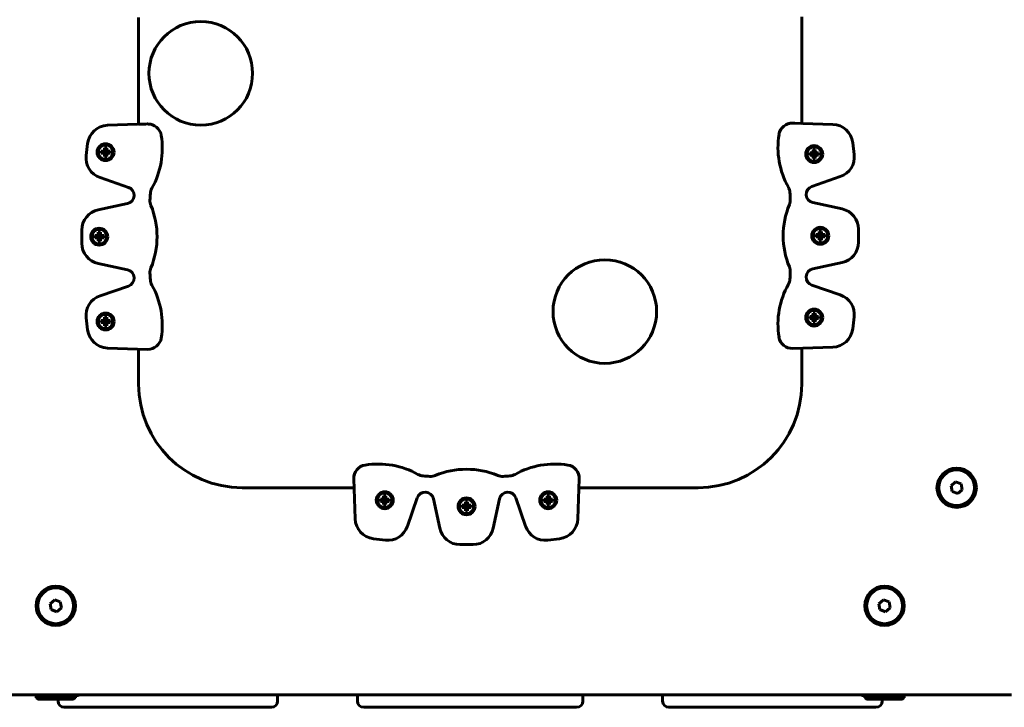
# Model space of a CAD drawing. Units: millimetres. Extents: x -377 to 8083, y 139 to 5854.
# Drawn here: x 2649 to 3124, y 3748 to 4080 of the extents above; entities that cross this region are included whole.
import ezdxf

# ---------------------------------------------------------------- set-up
doc = ezdxf.new("R2010")
doc.units = ezdxf.units.MM
doc.linetypes.add('K5LT_BASIC', pattern=[0])

msp = doc.modelspace()

# ---------------------------------------------------------------- linework, layer by layer
at = {"color": 150, "linetype": 'K5LT_BASIC', "lineweight": 60, "true_color": 0x0080ff}
for p, q in [((2706.637, 4081.162), (2706.637, 4029.65)), ((3026.637, 4030.081), (3026.637, 4081.593)), ((2710.949, 4029.791), (2691.615, 4029.159)), ((2709.964, 4029.758), (2706.637, 4029.65)), ((2710.949, 4029.791), (2709.964, 4029.758)), ((3022.326, 4030.222), (3041.66, 4029.59)), ((3022.326, 4030.222), (3023.311, 4030.189)), ((3023.311, 4030.189), (3026.637, 4030.081)), ((2682.011, 4020.343), (2681.327, 4014.575)), ((3051.263, 4020.774), (3051.948, 4015.006)), ((2688.56, 4015.646), (2688.56, 4016.746)), ((2688.56, 4016.746), (2689.277, 4016.746)), ((2688.56, 4016.746), (2690.051, 4016.361)), ((2688.56, 4015.646), (2690.051, 4016.031)), ((2689.277, 4015.646), (2688.56, 4015.646)), ((2689.277, 4016.746), (2689.95, 4016.937)), ((2689.277, 4016.746), (2690.266, 4016.361)), ((2689.277, 4015.646), (2690.266, 4016.031)), ((2689.95, 4015.455), (2689.277, 4015.646)), ((2689.95, 4016.937), (2690.141, 4017.61)), ((2689.95, 4016.937), (2690.468, 4016.418)), ((2689.95, 4015.455), (2690.468, 4015.974)), ((2690.141, 4014.782), (2689.95, 4015.455)), ((2690.051, 4016.361), (2690.266, 4016.361)), ((2690.051, 4016.031), (2690.051, 4016.361)), ((2690.266, 4016.031), (2690.051, 4016.031)), ((2690.141, 4018.326), (2691.241, 4018.326)), ((2690.141, 4017.61), (2690.141, 4018.326)), ((2690.141, 4018.326), (2690.526, 4016.835)), ((2690.141, 4017.61), (2690.526, 4016.62)), ((2690.141, 4014.782), (2690.526, 4015.772)), ((2690.141, 4014.066), (2690.526, 4015.557)), ((2690.266, 4016.361), (2690.468, 4016.418)), ((2690.468, 4015.974), (2690.266, 4016.031)), ((2690.468, 4016.418), (2690.526, 4016.62)), ((2690.526, 4015.772), (2690.468, 4015.974)), ((2690.526, 4016.835), (2690.856, 4016.835)), ((2690.526, 4016.62), (2690.526, 4016.835)), ((2690.526, 4015.557), (2690.526, 4015.772)), ((2690.856, 4015.557), (2690.526, 4015.557)), ((2691.241, 4018.326), (2690.856, 4016.835)), ((2691.241, 4017.61), (2690.856, 4016.62)), ((2690.856, 4016.835), (2690.856, 4016.62)), ((2690.856, 4016.62), (2690.913, 4016.418)), ((2690.913, 4015.974), (2690.856, 4015.772)), ((2691.241, 4014.782), (2690.856, 4015.772)), ((2690.856, 4015.772), (2690.856, 4015.557)), ((2691.241, 4014.066), (2690.856, 4015.557)), ((2691.431, 4016.937), (2690.913, 4016.418)), ((2690.913, 4016.418), (2691.115, 4016.361)), ((2691.115, 4016.031), (2690.913, 4015.974)), ((2691.431, 4015.455), (2690.913, 4015.974)), ((2692.105, 4016.746), (2691.115, 4016.361)), ((2691.115, 4016.361), (2691.33, 4016.361)), ((2692.105, 4015.646), (2691.115, 4016.031)), ((2691.33, 4016.031), (2691.115, 4016.031)), ((2691.241, 4018.326), (2691.241, 4017.61)), ((2691.241, 4017.61), (2691.431, 4016.937)), ((2691.431, 4015.455), (2691.241, 4014.782)), ((2692.821, 4016.746), (2691.33, 4016.361)), ((2691.33, 4016.361), (2691.33, 4016.031)), ((2692.821, 4015.646), (2691.33, 4016.031)), ((2691.431, 4016.937), (2692.105, 4016.746)), ((2692.105, 4015.646), (2691.431, 4015.455)), ((2692.105, 4016.746), (2692.821, 4016.746)), ((2692.821, 4015.646), (2692.105, 4015.646)), ((2692.821, 4016.746), (2692.821, 4015.646)), ((3030.544, 4014.733), (3030.544, 4015.833)), ((3030.544, 4015.833), (3031.26, 4015.833)), ((3030.544, 4015.833), (3032.035, 4015.448)), ((3031.26, 4015.833), (3031.933, 4016.024)), ((3031.26, 4015.833), (3032.25, 4015.448)), ((3031.933, 4016.024), (3032.124, 4016.697)), ((3031.933, 4016.024), (3032.452, 4015.505)), ((3032.035, 4015.448), (3032.25, 4015.448)), ((3032.035, 4015.118), (3032.035, 4015.448)), ((3032.124, 4017.413), (3033.224, 4017.413)), ((3032.124, 4016.697), (3032.124, 4017.413)), ((3032.124, 4017.413), (3032.509, 4015.922)), ((3032.124, 4016.697), (3032.509, 4015.707)), ((3032.25, 4015.448), (3032.452, 4015.505)), ((3032.452, 4015.505), (3032.509, 4015.707)), ((3032.509, 4015.922), (3032.839, 4015.922)), ((3032.509, 4015.707), (3032.509, 4015.922)), ((3033.224, 4017.413), (3032.839, 4015.922)), ((3033.224, 4016.697), (3032.839, 4015.707)), ((3032.839, 4015.922), (3032.839, 4015.707)), ((3032.839, 4015.707), (3032.896, 4015.505)), ((3033.415, 4016.024), (3032.896, 4015.505)), ((3032.896, 4015.505), (3033.098, 4015.448)), ((3034.088, 4015.833), (3033.098, 4015.448)), ((3033.098, 4015.448), (3033.313, 4015.448)), ((3033.224, 4017.413), (3033.224, 4016.697)), ((3033.224, 4016.697), (3033.415, 4016.024)), ((3034.804, 4015.833), (3033.313, 4015.448)), ((3033.313, 4015.448), (3033.313, 4015.118)), ((3033.415, 4016.024), (3034.088, 4015.833)), ((3034.088, 4015.833), (3034.804, 4015.833)), ((3034.804, 4015.833), (3034.804, 4014.733)), ((2690.141, 4014.066), (2690.141, 4014.782)), ((2691.241, 4014.066), (2690.141, 4014.066)), ((2691.241, 4014.782), (2691.241, 4014.066)), ((3030.544, 4014.733), (3032.035, 4015.118)), ((3031.26, 4014.733), (3030.544, 4014.733)), ((3031.26, 4014.733), (3032.25, 4015.118)), ((3031.933, 4014.542), (3031.26, 4014.733)), ((3031.933, 4014.542), (3032.452, 4015.061)), ((3032.124, 4013.869), (3031.933, 4014.542)), ((3032.25, 4015.118), (3032.035, 4015.118)), ((3032.124, 4013.869), (3032.509, 4014.859)), ((3032.124, 4013.153), (3032.509, 4014.644)), ((3032.124, 4013.153), (3032.124, 4013.869)), ((3033.224, 4013.153), (3032.124, 4013.153)), ((3032.452, 4015.061), (3032.25, 4015.118)), ((3032.509, 4014.859), (3032.452, 4015.061)), ((3032.509, 4014.644), (3032.509, 4014.859)), ((3032.839, 4014.644), (3032.509, 4014.644)), ((3032.896, 4015.061), (3032.839, 4014.859)), ((3033.224, 4013.869), (3032.839, 4014.859)), ((3032.839, 4014.859), (3032.839, 4014.644)), ((3033.224, 4013.153), (3032.839, 4014.644)), ((3033.098, 4015.118), (3032.896, 4015.061)), ((3033.415, 4014.542), (3032.896, 4015.061)), ((3034.088, 4014.733), (3033.098, 4015.118)), ((3033.313, 4015.118), (3033.098, 4015.118)), ((3033.415, 4014.542), (3033.224, 4013.869)), ((3033.224, 4013.869), (3033.224, 4013.153)), ((3034.804, 4014.733), (3033.313, 4015.118)), ((3034.088, 4014.733), (3033.415, 4014.542)), ((3034.804, 4014.733), (3034.088, 4014.733)), ((2688.006, 4003.939), (2701.734, 3999.22)), ((3045.269, 4004.37), (3031.541, 3999.651)), ((3032.005, 3991.833), (3046.194, 3988.772)), ((2701.27, 3991.402), (2687.081, 3988.341)), ((2679.189, 3978.566), (2679.189, 3972.246)), ((2687.087, 3977.536), (2688.187, 3977.536)), ((2687.087, 3976.82), (2687.087, 3977.536)), ((2687.087, 3977.536), (2687.472, 3976.045)), ((2688.187, 3977.536), (2687.802, 3976.045)), ((2688.187, 3977.536), (2688.187, 3976.82)), ((3035.087, 3977.967), (3036.187, 3977.967)), ((3035.087, 3977.251), (3035.087, 3977.967)), ((3035.087, 3977.967), (3035.472, 3976.476)), ((3036.187, 3977.967), (3035.802, 3976.476)), ((3036.187, 3977.967), (3036.187, 3977.251)), ((3054.085, 3978.997), (3054.085, 3972.677)), ((2685.507, 3974.856), (2685.507, 3975.956)), ((2685.507, 3975.956), (2686.223, 3975.956)), ((2685.507, 3975.956), (2686.998, 3975.571)), ((2685.507, 3974.856), (2686.998, 3975.241)), ((2686.223, 3974.856), (2685.507, 3974.856)), ((2686.223, 3975.956), (2686.897, 3976.147)), ((2686.223, 3975.956), (2687.213, 3975.571)), ((2686.223, 3974.856), (2687.213, 3975.241)), ((2686.897, 3974.665), (2686.223, 3974.856)), ((2686.897, 3976.147), (2687.087, 3976.82)), ((2686.897, 3976.147), (2687.415, 3975.628)), ((2686.897, 3974.665), (2687.415, 3975.183)), ((2687.087, 3973.992), (2686.897, 3974.665)), ((2686.998, 3975.571), (2687.213, 3975.571)), ((2686.998, 3975.241), (2686.998, 3975.571)), ((2687.213, 3975.241), (2686.998, 3975.241)), ((2687.087, 3976.82), (2687.472, 3975.83)), ((2687.087, 3973.992), (2687.472, 3974.981)), ((2687.087, 3973.276), (2687.472, 3974.767)), ((2687.087, 3973.276), (2687.087, 3973.992)), ((2688.187, 3973.276), (2687.087, 3973.276)), ((2687.213, 3975.571), (2687.415, 3975.628)), ((2687.415, 3975.183), (2687.213, 3975.241)), ((2687.415, 3975.628), (2687.472, 3975.83)), ((2687.472, 3974.981), (2687.415, 3975.183)), ((2687.472, 3976.045), (2687.802, 3976.045)), ((2687.472, 3975.83), (2687.472, 3976.045)), ((2687.472, 3974.767), (2687.472, 3974.981)), ((2687.802, 3974.767), (2687.472, 3974.767)), ((2688.187, 3976.82), (2687.802, 3975.83)), ((2687.802, 3976.045), (2687.802, 3975.83)), ((2687.802, 3975.83), (2687.86, 3975.628)), ((2687.86, 3975.183), (2687.802, 3974.981)), ((2688.187, 3973.992), (2687.802, 3974.981)), ((2687.802, 3974.981), (2687.802, 3974.767)), ((2688.187, 3973.276), (2687.802, 3974.767)), ((2688.378, 3976.147), (2687.86, 3975.628)), ((2687.86, 3975.628), (2688.062, 3975.571)), ((2688.062, 3975.241), (2687.86, 3975.183)), ((2688.378, 3974.665), (2687.86, 3975.183)), ((2689.051, 3975.956), (2688.062, 3975.571)), ((2688.062, 3975.571), (2688.277, 3975.571)), ((2689.051, 3974.856), (2688.062, 3975.241)), ((2688.277, 3975.241), (2688.062, 3975.241)), ((2688.187, 3976.82), (2688.378, 3976.147)), ((2688.378, 3974.665), (2688.187, 3973.992)), ((2688.187, 3973.992), (2688.187, 3973.276)), ((2689.768, 3975.956), (2688.277, 3975.571)), ((2688.277, 3975.571), (2688.277, 3975.241)), ((2689.768, 3974.856), (2688.277, 3975.241)), ((2688.378, 3976.147), (2689.051, 3975.956)), ((2689.051, 3974.856), (2688.378, 3974.665)), ((2689.051, 3975.956), (2689.768, 3975.956)), ((2689.768, 3974.856), (2689.051, 3974.856)), ((2689.768, 3975.956), (2689.768, 3974.856)), ((3033.507, 3975.287), (3033.507, 3976.387)), ((3033.507, 3976.387), (3034.223, 3976.387)), ((3033.507, 3976.387), (3034.998, 3976.002)), ((3033.507, 3975.287), (3034.998, 3975.672)), ((3034.223, 3975.287), (3033.507, 3975.287)), ((3034.223, 3976.387), (3034.897, 3976.578)), ((3034.223, 3976.387), (3035.213, 3976.002)), ((3034.223, 3975.287), (3035.213, 3975.672)), ((3034.897, 3975.096), (3034.223, 3975.287)), ((3034.897, 3976.578), (3035.087, 3977.251)), ((3034.897, 3976.578), (3035.415, 3976.059)), ((3034.897, 3975.096), (3035.415, 3975.615)), ((3035.087, 3974.423), (3034.897, 3975.096)), ((3034.998, 3976.002), (3035.213, 3976.002)), ((3034.998, 3975.672), (3034.998, 3976.002)), ((3035.213, 3975.672), (3034.998, 3975.672)), ((3035.087, 3977.251), (3035.472, 3976.261)), ((3035.087, 3974.423), (3035.472, 3975.413)), ((3035.087, 3973.707), (3035.472, 3975.198)), ((3035.087, 3973.707), (3035.087, 3974.423)), ((3036.187, 3973.707), (3035.087, 3973.707)), ((3035.213, 3976.002), (3035.415, 3976.059)), ((3035.415, 3975.615), (3035.213, 3975.672)), ((3035.415, 3976.059), (3035.472, 3976.261)), ((3035.472, 3975.413), (3035.415, 3975.615)), ((3035.472, 3976.476), (3035.802, 3976.476)), ((3035.472, 3976.261), (3035.472, 3976.476)), ((3035.472, 3975.198), (3035.472, 3975.413)), ((3035.802, 3975.198), (3035.472, 3975.198)), ((3036.187, 3977.251), (3035.802, 3976.261)), ((3035.802, 3976.476), (3035.802, 3976.261)), ((3035.802, 3976.261), (3035.86, 3976.059)), ((3035.86, 3975.615), (3035.802, 3975.413)), ((3036.187, 3974.423), (3035.802, 3975.413)), ((3035.802, 3975.413), (3035.802, 3975.198)), ((3036.187, 3973.707), (3035.802, 3975.198)), ((3036.378, 3976.578), (3035.86, 3976.059)), ((3035.86, 3976.059), (3036.062, 3976.002)), ((3036.062, 3975.672), (3035.86, 3975.615)), ((3036.378, 3975.096), (3035.86, 3975.615)), ((3037.051, 3976.387), (3036.062, 3976.002)), ((3036.062, 3976.002), (3036.277, 3976.002)), ((3037.051, 3975.287), (3036.062, 3975.672)), ((3036.277, 3975.672), (3036.062, 3975.672)), ((3036.187, 3977.251), (3036.378, 3976.578)), ((3036.378, 3975.096), (3036.187, 3974.423)), ((3036.187, 3974.423), (3036.187, 3973.707)), ((3037.768, 3976.387), (3036.277, 3976.002)), ((3036.277, 3976.002), (3036.277, 3975.672)), ((3037.768, 3975.287), (3036.277, 3975.672)), ((3036.378, 3976.578), (3037.051, 3976.387)), ((3037.051, 3975.287), (3036.378, 3975.096)), ((3037.051, 3976.387), (3037.768, 3976.387)), ((3037.768, 3975.287), (3037.051, 3975.287)), ((3037.768, 3976.387), (3037.768, 3975.287)), ((2687.081, 3962.471), (2701.27, 3959.409)), ((3046.194, 3962.902), (3032.005, 3959.841)), ((2701.734, 3951.592), (2688.006, 3946.872)), ((3031.541, 3952.023), (3045.269, 3947.303)), ((2681.327, 3936.237), (2682.011, 3930.468)), ((2688.583, 3933.915), (2688.583, 3935.015)), ((2688.583, 3935.015), (2689.299, 3935.015)), ((2688.583, 3935.015), (2690.074, 3934.63)), ((2689.299, 3935.015), (2689.973, 3935.206)), ((2689.299, 3935.015), (2690.289, 3934.63)), ((2689.973, 3935.206), (2690.163, 3935.879)), ((2689.973, 3935.206), (2690.491, 3934.687)), ((2690.163, 3936.595), (2691.263, 3936.595)), ((2690.163, 3935.879), (2690.163, 3936.595)), ((2690.163, 3936.595), (2690.548, 3935.104)), ((2690.163, 3935.879), (2690.548, 3934.889)), ((2690.289, 3934.63), (2690.491, 3934.687)), ((2690.491, 3934.687), (2690.548, 3934.889)), ((2690.548, 3935.104), (2690.878, 3935.104)), ((2690.548, 3934.889), (2690.548, 3935.104)), ((2691.263, 3936.595), (2690.878, 3935.104)), ((2691.263, 3935.879), (2690.878, 3934.889)), ((2690.878, 3935.104), (2690.878, 3934.889)), ((2690.878, 3934.889), (2690.936, 3934.687)), ((2691.454, 3935.206), (2690.936, 3934.687)), ((2690.936, 3934.687), (2691.138, 3934.63)), ((2692.127, 3935.015), (2691.138, 3934.63)), ((2691.263, 3936.595), (2691.263, 3935.879)), ((2691.263, 3935.879), (2691.454, 3935.206)), ((2692.843, 3935.015), (2691.352, 3934.63)), ((2691.454, 3935.206), (2692.127, 3935.015)), ((2692.127, 3935.015), (2692.843, 3935.015)), ((2692.843, 3935.015), (2692.843, 3933.915)), ((3030.544, 3935.84), (3030.544, 3936.94)), ((3030.544, 3936.94), (3031.26, 3936.94)), ((3030.544, 3936.94), (3032.035, 3936.555)), ((3030.544, 3935.84), (3032.035, 3936.225)), ((3031.26, 3935.84), (3030.544, 3935.84)), ((3031.26, 3936.94), (3031.933, 3937.131)), ((3031.26, 3936.94), (3032.25, 3936.555)), ((3031.26, 3935.84), (3032.25, 3936.225)), ((3031.933, 3935.65), (3031.26, 3935.84)), ((3031.933, 3937.131), (3032.124, 3937.804)), ((3031.933, 3937.131), (3032.452, 3936.613)), ((3031.933, 3935.65), (3032.452, 3936.168)), ((3032.124, 3934.976), (3031.933, 3935.65)), ((3032.035, 3936.555), (3032.25, 3936.555)), ((3032.035, 3936.225), (3032.035, 3936.555)), ((3032.25, 3936.225), (3032.035, 3936.225)), ((3032.124, 3938.521), (3033.224, 3938.521)), ((3032.124, 3937.804), (3032.124, 3938.521)), ((3032.124, 3938.521), (3032.509, 3937.03)), ((3032.124, 3937.804), (3032.509, 3936.815)), ((3032.124, 3934.976), (3032.509, 3935.966)), ((3032.124, 3934.26), (3032.509, 3935.751)), ((3032.124, 3934.26), (3032.124, 3934.976)), ((3032.25, 3936.555), (3032.452, 3936.613)), ((3032.452, 3936.168), (3032.25, 3936.225)), ((3032.452, 3936.613), (3032.509, 3936.815)), ((3032.509, 3935.966), (3032.452, 3936.168)), ((3032.509, 3937.03), (3032.839, 3937.03)), ((3032.509, 3936.815), (3032.509, 3937.03)), ((3032.509, 3935.751), (3032.509, 3935.966)), ((3032.839, 3935.751), (3032.509, 3935.751)), ((3033.224, 3938.521), (3032.839, 3937.03)), ((3033.224, 3937.804), (3032.839, 3936.815)), ((3032.839, 3937.03), (3032.839, 3936.815)), ((3032.839, 3936.815), (3032.896, 3936.613)), ((3032.896, 3936.168), (3032.839, 3935.966)), ((3033.224, 3934.976), (3032.839, 3935.966)), ((3032.839, 3935.966), (3032.839, 3935.751)), ((3033.224, 3934.26), (3032.839, 3935.751)), ((3033.415, 3937.131), (3032.896, 3936.613)), ((3032.896, 3936.613), (3033.098, 3936.555)), ((3033.098, 3936.225), (3032.896, 3936.168)), ((3033.415, 3935.65), (3032.896, 3936.168)), ((3034.088, 3936.94), (3033.098, 3936.555)), ((3033.098, 3936.555), (3033.313, 3936.555)), ((3034.088, 3935.84), (3033.098, 3936.225)), ((3033.313, 3936.225), (3033.098, 3936.225)), ((3033.224, 3938.521), (3033.224, 3937.804)), ((3033.224, 3937.804), (3033.415, 3937.131)), ((3033.415, 3935.65), (3033.224, 3934.976)), ((3033.224, 3934.976), (3033.224, 3934.26)), ((3034.804, 3936.94), (3033.313, 3936.555)), ((3033.313, 3936.555), (3033.313, 3936.225)), ((3034.804, 3935.84), (3033.313, 3936.225)), ((3033.415, 3937.131), (3034.088, 3936.94)), ((3034.088, 3935.84), (3033.415, 3935.65)), ((3034.088, 3936.94), (3034.804, 3936.94)), ((3034.804, 3935.84), (3034.088, 3935.84)), ((3034.804, 3936.94), (3034.804, 3935.84)), ((3051.948, 3936.668), (3051.263, 3930.899)), ((2688.583, 3933.915), (2690.074, 3934.3)), ((2689.299, 3933.915), (2688.583, 3933.915)), ((2689.299, 3933.915), (2690.289, 3934.3)), ((2689.973, 3933.724), (2689.299, 3933.915)), ((2689.973, 3933.724), (2690.491, 3934.243)), ((2690.163, 3933.051), (2689.973, 3933.724)), ((2690.074, 3934.63), (2690.289, 3934.63)), ((2690.074, 3934.3), (2690.074, 3934.63)), ((2690.289, 3934.3), (2690.074, 3934.3)), ((2690.163, 3933.051), (2690.548, 3934.041)), ((2690.163, 3932.335), (2690.548, 3933.826)), ((2690.163, 3932.335), (2690.163, 3933.051)), ((2691.263, 3932.335), (2690.163, 3932.335)), ((2690.491, 3934.243), (2690.289, 3934.3)), ((2690.548, 3934.041), (2690.491, 3934.243)), ((2690.548, 3933.826), (2690.548, 3934.041)), ((2690.878, 3933.826), (2690.548, 3933.826)), ((2690.936, 3934.243), (2690.878, 3934.041)), ((2691.263, 3933.051), (2690.878, 3934.041)), ((2690.878, 3934.041), (2690.878, 3933.826)), ((2691.263, 3932.335), (2690.878, 3933.826)), ((2691.138, 3934.3), (2690.936, 3934.243)), ((2691.454, 3933.724), (2690.936, 3934.243)), ((2691.138, 3934.63), (2691.352, 3934.63)), ((2692.127, 3933.915), (2691.138, 3934.3)), ((2691.352, 3934.3), (2691.138, 3934.3)), ((2691.454, 3933.724), (2691.263, 3933.051)), ((2691.263, 3933.051), (2691.263, 3932.335)), ((2691.352, 3934.63), (2691.352, 3934.3)), ((2692.843, 3933.915), (2691.352, 3934.3)), ((2692.127, 3933.915), (2691.454, 3933.724)), ((2692.843, 3933.915), (2692.127, 3933.915)), ((3033.224, 3934.26), (3032.124, 3934.26)), ((2691.615, 3921.652), (2710.949, 3921.021)), ((2706.637, 3921.162), (2706.637, 3904.252)), ((3041.66, 3922.084), (3022.326, 3921.452)), ((3026.637, 3904.252), (3026.637, 3921.593)), ((2756.637, 3854.252), (2810.635, 3854.252)), ((2811.126, 3839.23), (2810.495, 3858.564)), ((2919.264, 3858.564), (2918.633, 3839.23)), ((2919.123, 3854.252), (2976.637, 3854.252)), ((3100.925, 3857.092), (3098.726, 3855.222)), ((3098.726, 3855.222), (3099.246, 3852.382)), ((3103.644, 3856.122), (3100.925, 3857.092)), ((3104.164, 3853.282), (3103.644, 3856.122)), ((2824.692, 3848.956), (2824.883, 3849.63)), ((2824.883, 3850.346), (2825.983, 3850.346)), ((2824.883, 3849.63), (2824.883, 3850.346)), ((2824.883, 3850.346), (2825.268, 3848.855)), ((2824.883, 3849.63), (2825.268, 3848.64)), ((2825.983, 3850.346), (2825.598, 3848.855)), ((2825.983, 3849.63), (2825.598, 3848.64)), ((2825.983, 3850.346), (2825.983, 3849.63)), ((2825.983, 3849.63), (2826.174, 3848.956)), ((2841.066, 3849.349), (2836.346, 3835.62)), ((2893.413, 3835.62), (2888.693, 3849.349)), ((2903.585, 3848.956), (2903.776, 3849.63)), ((2903.776, 3850.346), (2904.876, 3850.346)), ((2903.776, 3849.63), (2903.776, 3850.346)), ((2903.776, 3850.346), (2904.161, 3848.855)), ((2903.776, 3849.63), (2904.161, 3848.64)), ((2904.876, 3850.346), (2904.491, 3848.855)), ((2904.876, 3849.63), (2904.491, 3848.64)), ((2904.876, 3850.346), (2904.876, 3849.63)), ((2904.876, 3849.63), (2905.067, 3848.956)), ((3099.246, 3852.382), (3101.965, 3851.412)), ((3101.965, 3851.412), (3104.164, 3853.282)), ((2823.303, 3847.666), (2823.303, 3848.766)), ((2823.303, 3848.766), (2824.794, 3848.381)), ((2823.303, 3848.766), (2824.019, 3848.766)), ((2823.303, 3847.666), (2824.794, 3848.051)), ((2824.019, 3847.666), (2823.303, 3847.666)), ((2824.019, 3848.766), (2824.692, 3848.956)), ((2824.019, 3848.766), (2825.009, 3848.381)), ((2824.019, 3847.666), (2825.009, 3848.051)), ((2824.692, 3847.475), (2824.019, 3847.666)), ((2824.692, 3848.956), (2825.211, 3848.438)), ((2824.692, 3847.475), (2825.211, 3847.993)), ((2824.883, 3846.802), (2824.692, 3847.475)), ((2824.794, 3848.051), (2824.794, 3848.381)), ((2824.794, 3848.381), (2825.009, 3848.381)), ((2825.009, 3848.051), (2824.794, 3848.051)), ((2824.883, 3846.802), (2825.268, 3847.791)), ((2824.883, 3846.086), (2825.268, 3847.577)), ((2824.883, 3846.086), (2824.883, 3846.802)), ((2825.983, 3846.086), (2824.883, 3846.086)), ((2825.009, 3848.381), (2825.211, 3848.438)), ((2825.211, 3847.993), (2825.009, 3848.051)), ((2825.211, 3848.438), (2825.268, 3848.64)), ((2825.268, 3847.791), (2825.211, 3847.993)), ((2825.268, 3848.64), (2825.268, 3848.855)), ((2825.268, 3848.855), (2825.598, 3848.855)), ((2825.268, 3847.577), (2825.268, 3847.791)), ((2825.598, 3847.577), (2825.268, 3847.577)), ((2825.598, 3848.855), (2825.598, 3848.64)), ((2825.598, 3848.64), (2825.655, 3848.438)), ((2825.655, 3847.993), (2825.598, 3847.791)), ((2825.598, 3847.791), (2825.598, 3847.577)), ((2825.983, 3846.802), (2825.598, 3847.791)), ((2825.983, 3846.086), (2825.598, 3847.577)), ((2826.174, 3848.956), (2825.655, 3848.438)), ((2825.655, 3848.438), (2825.857, 3848.381)), ((2825.857, 3848.051), (2825.655, 3847.993)), ((2826.174, 3847.475), (2825.655, 3847.993)), ((2826.847, 3848.766), (2825.857, 3848.381)), ((2825.857, 3848.381), (2826.072, 3848.381)), ((2826.072, 3848.051), (2825.857, 3848.051)), ((2826.847, 3847.666), (2825.857, 3848.051)), ((2826.174, 3847.475), (2825.983, 3846.802)), ((2825.983, 3846.802), (2825.983, 3846.086)), ((2827.563, 3848.766), (2826.072, 3848.381)), ((2826.072, 3848.381), (2826.072, 3848.051)), ((2827.563, 3847.666), (2826.072, 3848.051)), ((2826.174, 3848.956), (2826.847, 3848.766)), ((2826.847, 3847.666), (2826.174, 3847.475)), ((2826.847, 3848.766), (2827.563, 3848.766)), ((2827.563, 3847.666), (2826.847, 3847.666)), ((2827.563, 3848.766), (2827.563, 3847.666)), ((2851.944, 3834.695), (2848.883, 3848.884)), ((2862.749, 3844.702), (2862.749, 3845.802)), ((2862.749, 3845.802), (2864.24, 3845.417)), ((2862.749, 3845.802), (2863.465, 3845.802)), ((2862.749, 3844.702), (2864.24, 3845.087)), ((2863.465, 3844.702), (2862.749, 3844.702)), ((2863.465, 3845.802), (2864.139, 3845.993)), ((2863.465, 3845.802), (2864.455, 3845.417)), ((2863.465, 3844.702), (2864.455, 3845.087)), ((2864.139, 3844.511), (2863.465, 3844.702)), ((2864.139, 3845.993), (2864.329, 3846.666)), ((2864.139, 3845.993), (2864.657, 3845.474)), ((2864.139, 3844.511), (2864.657, 3845.03)), ((2864.329, 3843.838), (2864.139, 3844.511)), ((2864.24, 3845.087), (2864.24, 3845.417)), ((2864.24, 3845.417), (2864.455, 3845.417)), ((2864.455, 3845.087), (2864.24, 3845.087)), ((2864.329, 3847.382), (2865.429, 3847.382)), ((2864.329, 3846.666), (2864.329, 3847.382)), ((2864.329, 3847.382), (2864.714, 3845.891)), ((2864.329, 3846.666), (2864.714, 3845.676)), ((2864.329, 3843.838), (2864.714, 3844.828)), ((2864.329, 3843.122), (2864.714, 3844.613)), ((2864.455, 3845.417), (2864.657, 3845.474)), ((2864.657, 3845.03), (2864.455, 3845.087)), ((2864.657, 3845.474), (2864.714, 3845.676)), ((2864.714, 3844.828), (2864.657, 3845.03)), ((2864.714, 3845.676), (2864.714, 3845.891)), ((2864.714, 3845.891), (2865.045, 3845.891)), ((2864.714, 3844.613), (2864.714, 3844.828)), ((2865.045, 3844.613), (2864.714, 3844.613)), ((2865.429, 3847.382), (2865.045, 3845.891)), ((2865.429, 3846.666), (2865.045, 3845.676)), ((2865.045, 3845.891), (2865.045, 3845.676)), ((2865.045, 3845.676), (2865.102, 3845.474)), ((2865.102, 3845.03), (2865.045, 3844.828)), ((2865.045, 3844.828), (2865.045, 3844.613)), ((2865.429, 3843.838), (2865.045, 3844.828)), ((2865.429, 3843.122), (2865.045, 3844.613)), ((2865.62, 3845.993), (2865.102, 3845.474)), ((2865.102, 3845.474), (2865.304, 3845.417)), ((2865.304, 3845.087), (2865.102, 3845.03)), ((2865.62, 3844.511), (2865.102, 3845.03)), ((2866.294, 3845.802), (2865.304, 3845.417)), ((2865.304, 3845.417), (2865.519, 3845.417)), ((2865.519, 3845.087), (2865.304, 3845.087)), ((2866.294, 3844.702), (2865.304, 3845.087)), ((2865.429, 3847.382), (2865.429, 3846.666)), ((2865.429, 3846.666), (2865.62, 3845.993)), ((2865.62, 3844.511), (2865.429, 3843.838)), ((2867.01, 3845.802), (2865.519, 3845.417)), ((2865.519, 3845.417), (2865.519, 3845.087)), ((2867.01, 3844.702), (2865.519, 3845.087)), ((2865.62, 3845.993), (2866.294, 3845.802)), ((2866.294, 3844.702), (2865.62, 3844.511)), ((2866.294, 3845.802), (2867.01, 3845.802)), ((2867.01, 3844.702), (2866.294, 3844.702)), ((2867.01, 3845.802), (2867.01, 3844.702)), ((2880.876, 3848.884), (2877.815, 3834.695)), ((2902.196, 3847.666), (2902.196, 3848.766)), ((2902.196, 3848.766), (2903.687, 3848.381)), ((2902.196, 3848.766), (2902.912, 3848.766)), ((2902.196, 3847.666), (2903.687, 3848.051)), ((2902.912, 3847.666), (2902.196, 3847.666)), ((2902.912, 3848.766), (2903.585, 3848.956)), ((2902.912, 3848.766), (2903.902, 3848.381)), ((2902.912, 3847.666), (2903.902, 3848.051)), ((2903.585, 3847.475), (2902.912, 3847.666)), ((2903.585, 3848.956), (2904.104, 3848.438)), ((2903.585, 3847.475), (2904.104, 3847.993)), ((2903.776, 3846.802), (2903.585, 3847.475)), ((2903.687, 3848.051), (2903.687, 3848.381)), ((2903.687, 3848.381), (2903.902, 3848.381)), ((2903.902, 3848.051), (2903.687, 3848.051)), ((2903.776, 3846.802), (2904.161, 3847.791)), ((2903.776, 3846.086), (2904.161, 3847.577)), ((2903.776, 3846.086), (2903.776, 3846.802)), ((2904.876, 3846.086), (2903.776, 3846.086)), ((2903.902, 3848.381), (2904.104, 3848.438)), ((2904.104, 3847.993), (2903.902, 3848.051)), ((2904.104, 3848.438), (2904.161, 3848.64)), ((2904.161, 3847.791), (2904.104, 3847.993)), ((2904.161, 3848.64), (2904.161, 3848.855)), ((2904.161, 3848.855), (2904.491, 3848.855)), ((2904.161, 3847.577), (2904.161, 3847.791)), ((2904.491, 3847.577), (2904.161, 3847.577)), ((2904.491, 3848.855), (2904.491, 3848.64)), ((2904.491, 3848.64), (2904.548, 3848.438)), ((2904.548, 3847.993), (2904.491, 3847.791)), ((2904.491, 3847.791), (2904.491, 3847.577)), ((2904.876, 3846.802), (2904.491, 3847.791)), ((2904.876, 3846.086), (2904.491, 3847.577)), ((2905.067, 3848.956), (2904.548, 3848.438)), ((2904.548, 3848.438), (2904.75, 3848.381)), ((2904.75, 3848.051), (2904.548, 3847.993)), ((2905.067, 3847.475), (2904.548, 3847.993)), ((2905.74, 3848.766), (2904.75, 3848.381)), ((2904.75, 3848.381), (2904.965, 3848.381)), ((2904.965, 3848.051), (2904.75, 3848.051)), ((2905.74, 3847.666), (2904.75, 3848.051)), ((2905.067, 3847.475), (2904.876, 3846.802)), ((2904.876, 3846.802), (2904.876, 3846.086)), ((2906.456, 3848.766), (2904.965, 3848.381)), ((2904.965, 3848.381), (2904.965, 3848.051)), ((2906.456, 3847.666), (2904.965, 3848.051)), ((2905.067, 3848.956), (2905.74, 3848.766)), ((2905.74, 3847.666), (2905.067, 3847.475)), ((2905.74, 3848.766), (2906.456, 3848.766)), ((2906.456, 3847.666), (2905.74, 3847.666)), ((2906.456, 3848.766), (2906.456, 3847.666)), ((2864.329, 3843.122), (2864.329, 3843.838)), ((2865.429, 3843.122), (2864.329, 3843.122)), ((2865.429, 3843.838), (2865.429, 3843.122)), ((2825.71, 3828.941), (2819.942, 3829.626)), ((2868.04, 3826.804), (2861.719, 3826.804)), ((2909.817, 3829.626), (2904.049, 3828.941)), ((2666.118, 3800.092), (2663.918, 3798.222)), ((2663.918, 3798.222), (2664.438, 3795.382)), ((2668.837, 3799.122), (2666.118, 3800.092)), ((2669.356, 3796.282), (2668.837, 3799.122)), ((3066.118, 3800.092), (3063.918, 3798.222)), ((3063.918, 3798.222), (3064.438, 3795.382)), ((3068.837, 3799.122), (3066.118, 3800.092)), ((3069.356, 3796.282), (3068.837, 3799.122)), ((2664.438, 3795.382), (2667.157, 3794.412)), ((2667.157, 3794.412), (2669.356, 3796.282)), ((3064.438, 3795.382), (3067.157, 3794.412)), ((3067.157, 3794.412), (3069.356, 3796.282)), ((2605.298, 3754.252), (3127.977, 3754.252)), ((2657.137, 3752.752), (2657.137, 3754.252)), ((2676.137, 3752.752), (2676.137, 3754.252)), ((2773.732, 3751.252), (2773.732, 3754.252)), ((2812.249, 3754.252), (2812.249, 3751.252)), ((2921.026, 3754.252), (2921.026, 3751.252)), ((2959.543, 3754.252), (2959.543, 3751.252)), ((3057.137, 3752.752), (3057.137, 3754.252)), ((3076.137, 3752.752), (3076.137, 3754.252)), ((2657.137, 3752.752), (2658.003, 3752.252)), ((2657.137, 3752.752), (2675.167, 3752.752)), ((2658.003, 3752.252), (2674.389, 3752.252)), ((2667.776, 3751.252), (2667.776, 3752.252)), ((2674.389, 3752.252), (2675.271, 3752.252)), ((2675.167, 3752.752), (2676.137, 3752.752)), ((2676.137, 3752.752), (2675.271, 3752.252)), ((2676.137, 3753.952), (2677.201, 3753.952)), ((3057.137, 3753.952), (3056.074, 3753.952)), ((3057.137, 3752.752), (3058.003, 3752.252)), ((3057.137, 3752.752), (3075.167, 3752.752)), ((3058.003, 3752.252), (3074.389, 3752.252)), ((3065.498, 3752.252), (3065.498, 3751.252)), ((3074.389, 3752.252), (3075.271, 3752.252)), ((3075.167, 3752.752), (3076.137, 3752.752)), ((3076.137, 3752.752), (3075.271, 3752.252)), ((2670.776, 3748.252), (2671.549, 3748.252)), ((2671.549, 3748.252), (2680.381, 3748.252)), ((2680.381, 3748.252), (2684.691, 3748.252)), ((2684.691, 3748.252), (2703.262, 3748.252)), ((2706.047, 3748.252), (2703.262, 3748.252)), ((2706.047, 3748.252), (2708.79, 3748.252)), ((2712.535, 3748.252), (2708.79, 3748.252)), ((2712.535, 3748.252), (2736.857, 3748.252)), ((2739.958, 3748.252), (2736.857, 3748.252)), ((2739.958, 3748.252), (2742.887, 3748.252)), ((2746.763, 3748.252), (2742.887, 3748.252)), ((2746.763, 3748.252), (2769.391, 3748.252)), ((2769.391, 3748.252), (2770.732, 3748.252)), ((2818.198, 3748.252), (2815.249, 3748.252)), ((2841.76, 3748.252), (2818.198, 3748.252)), ((2845.569, 3748.252), (2841.76, 3748.252)), ((2848.813, 3748.252), (2845.569, 3748.252)), ((2852.728, 3748.252), (2848.813, 3748.252)), ((2880.547, 3748.252), (2852.728, 3748.252)), ((2884.462, 3748.252), (2880.547, 3748.252)), ((2887.706, 3748.252), (2884.462, 3748.252)), ((2891.515, 3748.252), (2887.706, 3748.252)), ((2915.077, 3748.252), (2891.515, 3748.252)), ((2918.026, 3748.252), (2915.077, 3748.252)), ((2963.884, 3748.252), (2962.543, 3748.252)), ((2986.512, 3748.252), (2963.884, 3748.252)), ((2990.388, 3748.252), (2986.512, 3748.252)), ((2993.317, 3748.252), (2990.388, 3748.252)), ((2996.418, 3748.252), (2993.317, 3748.252)), ((3020.74, 3748.252), (2996.418, 3748.252)), ((3024.485, 3748.252), (3020.74, 3748.252)), ((3027.228, 3748.252), (3024.485, 3748.252)), ((3030.013, 3748.252), (3027.228, 3748.252)), ((3048.584, 3748.252), (3030.013, 3748.252)), ((3052.894, 3748.252), (3048.584, 3748.252)), ((3061.726, 3748.252), (3052.894, 3748.252)), ((3062.498, 3748.252), (3061.726, 3748.252))]:
    msp.add_line(p, q, dxfattribs=at)
for centre, radius in [((2736.637, 4054.252), 25), ((2690.691, 4016.196), 4.1), ((2690.691, 4016.196), 3.5), ((3032.674, 4015.283), 4.1), ((3032.674, 4015.283), 3.5), ((2687.637, 3975.406), 4.1), ((2687.637, 3975.406), 3.5), ((3035.637, 3975.837), 4.1), ((3035.637, 3975.837), 3.5), ((2931.637, 3939.252), 25), ((3032.674, 3936.39), 4.1), ((3032.674, 3936.39), 3.5), ((2690.713, 3934.465), 4.1), ((2690.713, 3934.465), 3.5), ((3101.445, 3854.252), 9.5), ((3101.445, 3854.252), 8.634), ((2825.433, 3848.216), 4.1), ((2825.433, 3848.216), 3.5), ((2864.879, 3845.252), 4.1), ((2904.326, 3848.216), 4.1), ((2904.326, 3848.216), 3.5), ((2864.879, 3845.252), 3.5), ((2666.637, 3797.252), 9.5), ((3066.637, 3797.252), 9.5), ((2666.637, 3797.252), 8.634), ((3066.637, 3797.252), 8.634)]:
    msp.add_circle(centre, radius, dxfattribs=at)
for centre, radius, start, end in [((2711.161, 4023.294), 6.5, 9.0554, 91.87096), ((2711.161, 4023.294), 6.5, 73.5591, 91.87096), ((3022.113, 4023.725), 6.5, 88.12904, 170.9446), ((3022.113, 4023.725), 6.5, 88.12904, 106.4409), ((2691.942, 4019.164), 10, 91.87096, 173.22885), ((3041.333, 4019.595), 10, 6.77115, 88.12904), ((2678.536, 4018.094), 39.537, 330.82509, 9.0554), ((3054.739, 4018.525), 39.537, 170.9446, 209.17491), ((2691.257, 4013.396), 10, 173.22885, 251.0279), ((3042.018, 4013.827), 10, 288.9721, 6.77115), ((2700.434, 3995.437), 4, 356.59034, 71.0279), ((2718.296, 3995.896), 6, 150.82509, 176.31716), ((3014.979, 3996.327), 6, 3.68284, 29.17491), ((2696.637, 3975.837), 325, 3.1152, 3.68284), ((3032.841, 3995.868), 4, 108.9721, 183.40966), ((2700.426, 3995.312), 4, 282.17404, 356.6116), ((3036.637, 3975.406), 332.8, 176.59034, 176.6116), ((2718.109, 3992.741), 6, 176.8848, 202.37497), ((3036.637, 3975.406), 325, 176.31716, 176.8848), ((3015.166, 3993.172), 6, 337.62503, 3.1152), ((2696.637, 3975.837), 332.8, 3.3884, 3.40966), ((3032.849, 3995.743), 4, 183.3884, 257.82596), ((2689.189, 3978.566), 10, 102.17404, 180), ((2675.997, 3975.406), 39.54, 337.62503, 22.37497), ((3057.278, 3975.837), 39.54, 157.62503, 202.37497), ((3044.085, 3978.997), 10, 0, 77.82596), ((3044.085, 3972.677), 10, 282.17404, 0), ((2689.189, 3972.246), 10, 180, 257.82596), ((2700.426, 3955.499), 4, 3.3884, 77.82596), ((2718.109, 3958.07), 6, 157.62503, 183.1152), ((3015.166, 3958.501), 6, 356.8848, 22.37497), ((3032.849, 3955.931), 4, 102.17404, 176.6116), ((2700.434, 3955.375), 4, 288.9721, 3.40966), ((3036.637, 3975.406), 332.8, 183.3884, 183.40966), ((3036.637, 3975.406), 325, 183.1152, 183.68284), ((2718.296, 3954.915), 6, 183.68284, 209.17491), ((3014.979, 3955.346), 6, 330.82509, 356.31716), ((2696.637, 3975.837), 325, 356.31716, 356.8848), ((3032.841, 3955.806), 4, 176.59034, 251.0279), ((2696.637, 3975.837), 332.8, 356.59034, 356.6116), ((2678.536, 3932.717), 39.537, 350.9446, 29.17491), ((3054.739, 3933.148), 39.537, 150.82509, 189.0554), ((2691.257, 3937.416), 10, 108.9721, 186.77115), ((3042.018, 3937.847), 10, 353.22885, 71.0279), ((2691.942, 3931.647), 10, 186.77115, 268.12904), ((3041.333, 3932.078), 10, 271.87096, 353.22885), ((2711.161, 3927.517), 6.5, 268.12904, 350.9446), ((3022.113, 3927.948), 6.5, 189.0554, 271.87096), ((2756.637, 3904.252), 50, 180, 270), ((2976.637, 3904.252), 50, 270, 0), ((2816.991, 3858.776), 6.5, 99.0554, 181.87096), ((2822.191, 3826.151), 39.537, 60.82509, 99.0554), ((2907.568, 3826.151), 39.537, 80.9446, 119.17491), ((2912.768, 3858.776), 6.5, 358.12904, 80.9446), ((2816.991, 3858.776), 6.5, 163.5591, 181.87096), ((2844.389, 3865.911), 6, 240.82509, 266.31716), ((2864.879, 4184.252), 325, 266.31716, 266.8848), ((2847.544, 3865.723), 6, 266.8848, 292.37497), ((2864.879, 3823.612), 39.54, 67.62503, 112.37497), ((2882.215, 3865.723), 6, 247.62503, 273.1152), ((2864.879, 4184.252), 325, 273.1152, 273.68284), ((2885.37, 3865.911), 6, 273.68284, 299.17491), ((2912.768, 3858.776), 6.5, 358.12904, 16.4409), ((2844.848, 3848.048), 4, 86.59034, 161.0279), ((2864.879, 4184.252), 332.8, 266.59034, 266.6116), ((2844.973, 3848.041), 4, 12.17404, 86.6116), ((2884.786, 3848.041), 4, 93.3884, 167.82596), ((2864.879, 4184.252), 332.8, 273.3884, 273.40966), ((2884.911, 3848.048), 4, 18.9721, 93.40966), ((2821.121, 3839.556), 10, 181.87096, 263.22885), ((2826.889, 3838.871), 10, 263.22885, 341.0279), ((2902.87, 3838.871), 10, 198.9721, 276.77115), ((2908.638, 3839.556), 10, 276.77115, 358.12904), ((2861.719, 3836.804), 10, 192.17404, 270), ((2868.04, 3836.804), 10, 270, 347.82596), ((2670.776, 3751.252), 3, 180, 270), ((2770.732, 3751.252), 3, 270, 0), ((2815.249, 3751.252), 3, 180, 270), ((2918.026, 3751.252), 3, 270, 0), ((2962.543, 3751.252), 3, 180, 270), ((3062.498, 3751.252), 3, 270, 0)]:
    msp.add_arc(centre, radius, start, end, dxfattribs=at)
for points in [[(2677.201, 3753.952), (2677.213, 3753.951), (2677.225, 3753.951), (2677.281, 3753.951), (2677.325, 3753.957), (2677.411, 3753.98), (2677.455, 3753.997), (2677.539, 3754.042), (2677.581, 3754.071), (2677.653, 3754.129), (2677.682, 3754.159), (2677.712, 3754.188)], [(3056.074, 3753.952), (3056.062, 3753.951), (3056.05, 3753.951), (3055.994, 3753.951), (3055.95, 3753.957), (3055.863, 3753.98), (3055.82, 3753.997), (3055.736, 3754.042), (3055.694, 3754.071), (3055.622, 3754.129), (3055.592, 3754.159), (3055.563, 3754.188)]]:
    msp.add_open_spline(points, degree=3, knots=[1.2230564, 1.2230564, 1.2230564, 1.2230564, 1.5977301, 1.5977301, 2.9407264, 2.9407264, 4.2798477, 4.2798477, 5.614019, 5.614019, 6.6120399, 6.6120399, 6.6120399, 6.6120399], dxfattribs=at)
for points in [[(2677.77, 3754.252), (2677.75, 3754.23), (2677.731, 3754.209), (2677.712, 3754.188)], [(3055.505, 3754.252), (3055.524, 3754.23), (3055.544, 3754.209), (3055.563, 3754.188)]]:
    msp.add_open_spline(points, degree=3, dxfattribs=at)

doc.saveas('drawing.dxf')
